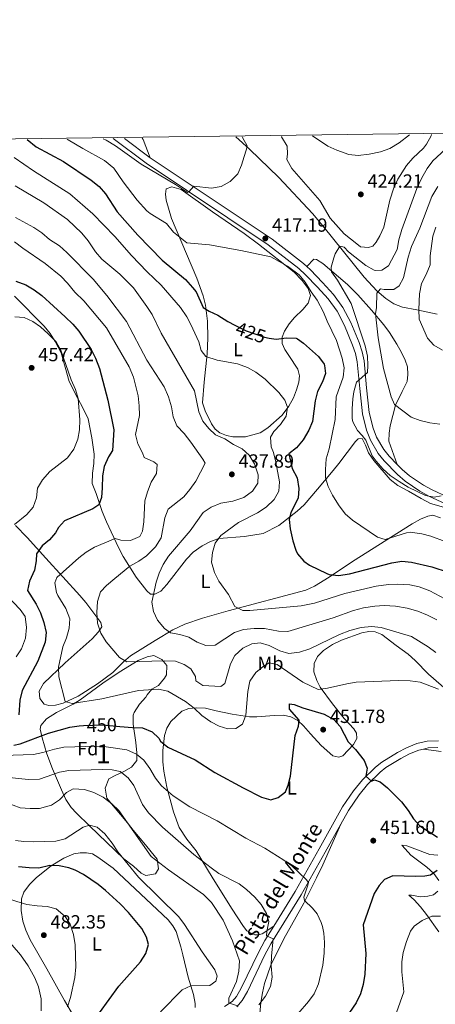
# Model space of a CAD drawing. Units: metres. Extents: x 587069 to 593961, y 4719726 to 4724442.
# Drawn here: x 589111 to 589329, y 4723925 to 4724442 of the extents above; entities that cross this region are included whole.
import ezdxf
from ezdxf.enums import TextEntityAlignment as Align

# ---------------------------------------------------------------- set-up
doc = ezdxf.new("R2010")
doc.units = ezdxf.units.M
doc.header["$MEASUREMENT"] = 0
doc.linetypes.add('DGN Style 3', pattern=[120.55987999999999, 86.1142, -34.44568])
doc.linetypes.add('DGN Style 5', pattern=[60.27994, 25.83426, -34.44568])
for name, color, linetype, lineweight in [('Nivel 21', 7, 'Continuous', 0), ('Nivel 22', 7, 'Continuous', 0), ('Nivel 35', 7, 'Continuous', 0), ('Nivel 36', 7, 'Continuous', 0), ('Nivel 37', 7, 'Continuous', 0), ('Nivel 4', 7, 'Continuous', 0), ('Nivel 41', 7, 'Continuous', 0), ('Nivel 44', 7, 'Continuous', 0), ('Nivel 48', 7, 'Continuous', 0), ('Nivel 5', 7, 'Continuous', 0), ('Nivel 57', 7, 'Continuous', 0), ('Nivel 61', 7, 'Continuous', 0), ('Nivel 7', 7, 'Continuous', 0)]:
    doc.layers.add(name, color=color, linetype=linetype, lineweight=lineweight)
doc.styles.add('Style-Arial', font='txt')
doc.styles.add('Style-Arial Narrow', font='txt')
doc.styles.add('Style-Helvetica-Narrow-Oblique', font='txt')

# ---------------------------------------------------------------- blocks, each defined once
blk = doc.blocks.new('5PATER')
at = {"layer": 'Nivel 7', "linetype": 'Continuous', "lineweight": 0}
h = blk.add_hatch(color=51, dxfattribs=at)
edge = h.paths.add_edge_path()
edge.add_ellipse((-0.01035881042480469, 0.03091084957122803), major_axis=(-10.95721237942168, -11.10700355961716), ratio=0.9994222409660317, start_angle=0, end_angle=360)

msp = doc.modelspace()

# ---------------------------------------------------------------- linework, layer by layer
at = {"layer": 'Nivel 21', "color": 7, "linetype": 'Continuous', "lineweight": 0}
for points in [[(589334.2800000012, 4724187.48, 415.03), (589325.6000000015, 4724191.48, 414.63), (589320.870000001, 4724194.09, 414.48), (589313.1700000018, 4724199.26, 414.36), (589309.1099999994, 4724202.790000001, 414.29), (589302.1099999994, 4724209.98, 414.22), (589298.9400000013, 4724213.869999999, 414.24), (589294.870000001, 4724220.9, 414.3), (589292.8399999999, 4724226.040000001, 414.3), (589290.7300000004, 4724234.67, 414.33), (589289.3000000007, 4724247.9, 414.58), (589287.9499999993, 4724261.890000001, 415.32), (589287.0399999991, 4724266.359999999, 415.5), (589285.5199999996, 4724270.790000001, 415.67), (589281.2699999996, 4724281.040000001, 416.27), (589277.3399999999, 4724288.59, 416.63), (589272.6099999994, 4724295.109999999, 416.99), (589267.0799999982, 4724301.18, 417.41), (589260.8000000007, 4724307.689999999, 417.71), (589257.3299999982, 4724310.92, 417.59), (589241.0500000007, 4724323.439999999, 417), (589177.1000000015, 4724366.210000001, 413.76), (589159.6700000018, 4724379.220000001, 412.8)], [(589218.2300000004, 4723923.4, 465.17), (589222.2100000009, 4723925.99, 464.81), (589224.5300000012, 4723928.73, 464.63), (589226.9899999984, 4723933.060000001, 463.79), (589236.2399999984, 4723952.189999999, 461.12), (589239.4600000009, 4723958.130000001, 460.29), (589244.1000000015, 4723965.640000001, 459.01), (589255.3900000006, 4723983.91, 455.91), (589267.9499999993, 4724006.279999999, 453.03), (589280.2199999988, 4724028.25, 451.21), (589286.0399999991, 4724036.74, 450.69), (589290.7199999988, 4724042.439999999, 450.14), (589297.5300000012, 4724049.140000001, 449.31), (589300.9299999997, 4724051.810000001, 448.93), (589309.1400000006, 4724056.83, 447.85), (589313.8999999985, 4724059.290000001, 447.37), (589319.1999999993, 4724061.48, 446.96), (589324.7600000016, 4724062.83, 446.15), (589330.5799999982, 4724063.01, 445.46)]]:
    msp.add_polyline3d(points, dxfattribs=at)
at = {"layer": 'Nivel 21', "color": 7, "linetype": 'DGN Style 3', "lineweight": 0}
for points in [[(589335.6099999994, 4724190.83, 415.03), (589327.2300000004, 4724194.689999999, 414.63), (589322.75, 4724197.16, 414.48), (589315.3599999994, 4724202.119999999, 414.36), (589311.5899999999, 4724205.4, 414.29), (589308.9400000013, 4724208.119999999, 414.26), (589304.8000000007, 4724212.369999999, 414.22), (589301.9100000001, 4724215.92, 414.24), (589298.1099999994, 4724222.470000001, 414.3), (589296.2699999996, 4724227.130000001, 414.3), (589294.2800000012, 4724235.300000001, 414.33), (589292.879999999, 4724248.27, 414.58), (589291.5100000016, 4724262.42, 415.32), (589290.5100000016, 4724267.300000001, 415.5), (589288.8900000006, 4724272.060000001, 415.67), (589284.5300000012, 4724282.57, 416.27), (589280.4100000001, 4724290.48, 416.63), (589275.4100000001, 4724297.380000001, 416.99), (589269.7100000009, 4724303.640000001, 417.41), (589263.3200000003, 4724310.26, 417.71), (589261.3999999985, 4724312.040000001, 417.64), (589259.6600000001, 4724313.66, 417.59), (589243.1499999985, 4724326.369999999, 417), (589179.1700000018, 4724369.15, 413.76), (589165.5799999982, 4724379.300000001, 413.01)], [(589224.6099999994, 4723923.26, 464.81), (589227.4899999984, 4723926.66, 464.63), (589230.1799999997, 4723931.390000001, 463.79), (589239.4400000013, 4723950.550000001, 461.12), (589242.5700000003, 4723956.33, 460.29), (589258.4899999984, 4723982.09, 455.91), (589271.0899999999, 4724004.529999999, 453.03), (589279.3099999987, 4724019.25, 451.8), (589283.2699999996, 4724026.35, 451.21), (589288.9200000018, 4724034.58, 450.69), (589293.379999999, 4724040.01, 450.14), (589299.9100000001, 4724046.43, 449.31), (589302.9899999984, 4724048.859999999, 448.93), (589310.8999999985, 4724053.699999999, 447.85), (589315.4200000018, 4724056.029999999, 447.37), (589320.3200000003, 4724058.050000001, 446.96), (589322.7800000012, 4724058.65, 446.55), (589325.25, 4724059.25, 446.15), (589330.3200000003, 4724059.41, 445.46)]]:
    msp.add_polyline3d(points, dxfattribs=at)
at = {"layer": 'Nivel 22', "color": 30, "linetype": 'DGN Style 5', "lineweight": 30, "flags": 128}
for points, elevation in [([(589223.6099999994, 4724281.26), (589229.5100000016, 4724278.220000001), (589239.2699999996, 4724274.83), (589241.5899999999, 4724274.449999999)], 425), ([(589144.0399999991, 4724070.92), (589154.25, 4724071.300000001), (589163.2600000016, 4724070.5)], 450)]:
    msp.add_lwpolyline(points, dxfattribs=dict(at, elevation=elevation))
at = {"layer": 'Nivel 35', "color": 92, "linetype": 'DGN Style 3', "lineweight": 0}
msp.add_polyline3d([(589165.1900000013, 4724000.99, 470.21), (589147.2199999988, 4724018.359999999, 470.47), (589140.4800000004, 4724024.93, 470.28), (589137.5300000012, 4724027.98, 469.97), (589134.7600000016, 4724032.109999999, 469.09), (589132.4600000009, 4724037.23, 467.33), (589127.7199999988, 4724048.220000001, 461.58), (589124.7899999991, 4724056.189999999, 459.18), (589122.4400000013, 4724064.560000001, 457.5), (589121.3200000003, 4724069.140000001, 455.32), (589121.6700000018, 4724071.060000001, 454.39), (589124.6600000001, 4724074.540000001, 452.78), (589129.9100000001, 4724077.83, 451.03), (589138.5700000003, 4724082.26, 448.65), (589142.370000001, 4724084.529999999, 447.68), (589154.2600000016, 4724093.300000001, 445.08), (589162.8200000003, 4724099.060000001, 444.26), (589172.8099999987, 4724105.140000001, 444.03), (589177.5399999991, 4724107.060000001, 444.02), (589181.0100000016, 4724107.74, 444.08), (589185.3299999982, 4724105.699999999, 444.21), (589187.870000001, 4724102.57, 444.32), (589187.7399999984, 4724097.52, 444.48), (589186.7300000004, 4724095.82, 444.56), (589183.4400000013, 4724092.050000001, 445.12), (589180, 4724090.060000001, 445.52), (589177.6099999994, 4724087.060000001, 448.81), (589176.8599999994, 4724085.939999999, 449.59), (589173.5700000003, 4724082.109999999, 450.03), (589170.6600000001, 4724077.9, 450.22), (589170.2399999984, 4724076.34, 450.55), (589170.2199999988, 4724071.609999999, 451.85), (589171.5899999999, 4724062.050000001, 454.86), (589172.129999999, 4724056.720000001, 457), (589172.0899999999, 4724052.609999999, 458.7), (589169.2699999996, 4724049.17, 460.48), (589165.3599999994, 4724046.84, 462.06), (589161.0300000012, 4724044.970000001, 463.93), (589157.4200000018, 4724042.960000001, 465.17), (589155.3900000006, 4724038.16, 465.53), (589156.4299999997, 4724032.82, 465.41), (589156.9800000004, 4724032.01, 465.41), (589167.120000001, 4724019.85, 465.41), (589170.2600000016, 4724016.09, 466.16), (589175.870000001, 4724009.359999999, 468.29), (589182.8500000015, 4724000.75, 469.01), (589183.5599999987, 4723995.779999999, 470.34), (589181.9200000018, 4723993.040000001, 470.92), (589176.7899999991, 4723992.199999999, 471.12), (589174.4299999997, 4723993.4, 471.16), (589170.2899999991, 4723997.109999999, 471.16), (589165.1900000013, 4724000.99, 470.21)], dxfattribs=at)
at = {"layer": 'Nivel 36', "color": 92, "linetype": 'Continuous', "lineweight": 0, "extrusion": (0.09754348889284599, 0.2082825160709298, 0.9731925098734444), "elevation": 1041876.753367556, "flags": 128}
msp.add_lwpolyline([(1470119.265538177, -4406817.253632911), (1470126.768738154, -4406824.558233522), (1470127.488161752, -4406824.949551411)], dxfattribs=at)
at = {"layer": 'Nivel 36', "color": 92, "linetype": 'Continuous', "lineweight": 0}
for points in [[(589224.1400000006, 4724380.050000001, 414.34), (589231.3299999982, 4724373.619999999, 415.63), (589246.6999999993, 4724358.73, 416.7), (589264.4100000001, 4724339.9, 417.95), (589269.8299999982, 4724333.380000001, 417.53), (589291.5899999999, 4724306.449999999, 411.48), (589298.2600000016, 4724299.24, 410.1), (589302.9499999993, 4724295.18, 409.02), (589307.129999999, 4724292.460000001, 407.91), (589311.6499999985, 4724290.65, 406.78), (589319.2899999991, 4724289.189999999, 405.01), (589324.1499999985, 4724288.27, 404.25), (589329.9100000001, 4724286.970000001, 404.23)], [(589190.3500000015, 4724337.27, 418.65), (589187.5700000003, 4724346.880000001, 417.21), (589187.0899999999, 4724350.08, 416.97), (589187.4899999984, 4724352.77, 416.73), (589190.5300000012, 4724353.779999999, 416.61), (589195.3599999994, 4724352.48, 416.72), (589211.9499999993, 4724340.699999999, 417.26), (589228.4699999988, 4724329.35, 418.53), (589235.9899999984, 4724323.790000001, 419.16), (589254.7899999991, 4724309.07, 420.62), (589258.9899999984, 4724304.68, 421.52), (589262.1900000013, 4724300.51, 421.52), (589263.3500000015, 4724296.85, 421.64), (589262.2199999988, 4724292.84, 422), (589259.3500000015, 4724289.439999999, 422.54), (589254.9699999988, 4724285.24, 423.08), (589252.2399999984, 4724281.85, 423.86), (589249.6600000001, 4724278.08, 424.4), (589248.4600000009, 4724274.880000001, 424.88), (589248.5100000016, 4724271.57, 425.6), (589249.9499999993, 4724268.49, 426.56), (589251.9600000009, 4724265.24, 426.62), (589256.6900000013, 4724258.050000001, 427.4), (589257.5100000016, 4724254.619999999, 427.76), (589257.2699999996, 4724251.25, 428.12), (589256.0500000007, 4724247.24, 428.84), (589254.4899999984, 4724243.060000001, 429.37), (589252.0100000016, 4724238.76, 429.88), (589248.4699999988, 4724234.01, 430.3), (589240.9600000009, 4724227.27, 431.77), (589237.0100000016, 4724224.75, 432.37), (589229.3000000007, 4724222.560000001, 433.45), (589225.8999999985, 4724222.5, 433.87), (589222.4899999984, 4724222.640000001, 434.47), (589219.2100000009, 4724223.26, 434.71), (589215.7100000009, 4724224.65, 435.25), (589213.3500000015, 4724226.640000001, 435.55), (589211.3000000007, 4724229.460000001, 435.25), (589207.9800000004, 4724236.210000001, 435.13), (589206.6099999994, 4724240.49, 434.65), (589207.4899999984, 4724251.310000001, 432.07), (589208.9899999984, 4724266.09, 430.08), (589209.4800000004, 4724274.4, 428.54), (589209.1700000018, 4724283.300000001, 426.8), (589208.1999999993, 4724291.76, 425.12), (589206.9299999997, 4724296.550000001, 424.33), (589203.5899999999, 4724305.880000001, 423.03), (589190.3500000015, 4724337.27, 418.65)], [(589308.9400000013, 4724208.119999999, 414.26), (589304.6000000015, 4724220.310000001, 413), (589304.7100000009, 4724224.49, 412.58), (589305.2199999988, 4724228.439999999, 412.16), (589308.1099999994, 4724239.17, 410.07), (589311.4899999984, 4724246.460000001, 408.51), (589314.1700000018, 4724251.720000001, 407.85), (589314.5899999999, 4724255.380000001, 407.91), (589314.2800000012, 4724259.26, 407.91), (589313.120000001, 4724262.82, 407.91), (589311.1700000018, 4724266.890000001, 407.97), (589308.7800000012, 4724271.26, 408.37), (589304.870000001, 4724277.439999999, 409.11), (589301.8599999994, 4724281.449999999, 409.43), (589295.4899999984, 4724289.09, 410.23), (589288.3000000007, 4724297.08, 412.04), (589282.8200000003, 4724302.640000001, 413.36), (589269.8299999982, 4724313.57, 416.24), (589266.6000000015, 4724315.779999999, 417.26), (589265.1600000001, 4724315.880000001, 417.44), (589261.3999999985, 4724312.040000001, 417.65)], [(589107.75, 4724296.5, 452.95), (589123.3299999982, 4724280.710000001, 454.68), (589126.4800000004, 4724276.859999999, 455.07), (589129.1900000013, 4724272.65, 455.37), (589132.379999999, 4724266.640000001, 455.52), (589136.5199999996, 4724251.6, 455.94), (589141.1000000015, 4724242.630000001, 455.58), (589143.8900000006, 4724237.529999999, 454.8), (589146.5, 4724232.09, 453.61), (589148.4699999988, 4724222.01, 453.35), (589149.6900000013, 4724213.48, 453.01), (589149.4600000009, 4724208.560000001, 452.18), (589148.7699999996, 4724203.560000001, 451.6), (589148.6099999994, 4724198.050000001, 451.57), (589150.6900000013, 4724192.75, 451.27), (589152.2399999984, 4724188.060000001, 450.75), (589153.8599999994, 4724183.380000001, 449.87), (589156.129999999, 4724178.029999999, 448.34), (589162.4600000009, 4724164.43, 443.49), (589164.8999999985, 4724159.76, 442.13), (589171.8099999987, 4724148.82, 438.98), (589177.3900000006, 4724141.790000001, 436.83), (589179.2600000016, 4724140.02, 436.29), (589181.6099999994, 4724139.9, 434.97), (589184.6400000006, 4724141.48, 433.59), (589187.9499999993, 4724145.109999999, 432.63), (589198.1400000006, 4724158.279999999, 432.57), (589201.7199999988, 4724162.040000001, 432.21), (589206.4699999988, 4724165.290000001, 432.21), (589210.8900000006, 4724167.640000001, 431.57), (589215.2699999996, 4724169.15, 430.83), (589228.7199999988, 4724170.32, 428.86), (589238.4600000009, 4724171.859999999, 427.9), (589246.75, 4724175.98, 426.38), (589256.4100000001, 4724183.51, 424.58), (589260.0500000007, 4724186.859999999, 423.85), (589267.0500000007, 4724195.140000001, 422.24), (589275.25, 4724204.83, 418.83), (589278.3000000007, 4724208.630000001, 417.82), (589287.0700000003, 4724220.1, 415.89), (589288.5100000016, 4724221.540000001, 415.89), (589290.5199999996, 4724221.790000001, 415.71), (589292.3099999987, 4724218.199999999, 415.77), (589293.8099999987, 4724214.210000001, 415.77), (589296.6700000018, 4724210.109999999, 415.59), (589305.3099999987, 4724200.119999999, 415.47), (589309.3000000007, 4724197.08, 415.47), (589314.8500000015, 4724193.970000001, 415.59), (589321.5300000012, 4724190.189999999, 416.37), (589326.4499999993, 4724187.6, 416.31), (589338.1099999994, 4724184.279999999, 416.52)], [(589331.6400000006, 4724180.050000001, 416.69), (589327.6700000018, 4724181.42, 416.51), (589325, 4724180.859999999, 416.69), (589321.1099999994, 4724179.35, 416.99), (589316.8599999994, 4724176.810000001, 417.7), (589285.4699999988, 4724157.140000001, 422.92), (589273.1799999997, 4724148.9, 425.28), (589265.4699999988, 4724144.08, 426.52), (589260.9200000018, 4724142.050000001, 427.03), (589220.0700000003, 4724131.23, 431.06), (589206.5899999999, 4724127.41, 432.69), (589197.25, 4724124.279999999, 434.16), (589190.9899999984, 4724121.24, 435.21), (589181.6700000018, 4724115.640000001, 436.05), (589168.7199999988, 4724107.58, 439.64), (589165.0399999991, 4724104.42, 440.57), (589159.4299999997, 4724098.810000001, 441.92), (589151.5, 4724092.960000001, 443.37), (589141.2899999991, 4724086.470000001, 444.92), (589133.4400000013, 4724082.74, 445.7), (589129.3900000006, 4724081.710000001, 446.36), (589125.8900000006, 4724081.560000001, 447.07), (589123.3299999982, 4724082.25, 447.37), (589121.0899999999, 4724085.16, 447.43), (589120.7300000004, 4724089.029999999, 447.49), (589123.1000000015, 4724093.08, 446.54), (589134.4800000004, 4724103.92, 444.98), (589148.6400000006, 4724116.48, 442.16), (589151.9800000004, 4724120.140000001, 441.01), (589153.629999999, 4724122.810000001, 440.36), (589153.2300000004, 4724125.15, 440.24), (589147.9200000018, 4724132.16, 440.38), (589145.3900000006, 4724135.52, 440.72), (589142.2300000004, 4724139.290000001, 441.6), (589124.2100000009, 4724158.779999999, 447.96), (589114.5399999991, 4724169.66, 452.41), (589108.3099999987, 4724176, 454.74)], [(589244.1000000015, 4723965.640000001, 459.01), (589237.8900000006, 4723961.52, 460.45), (589235.9400000013, 4723961.029999999, 460.93), (589234.0599999987, 4723961.119999999, 461.35), (589232.2699999996, 4723961.880000001, 461.77), (589229.9699999988, 4723963.25, 461.77), (589228.0899999999, 4723965.449999999, 462.61), (589221.8999999985, 4723975, 462.61), (589211.6499999985, 4723991.300000001, 461.08), (589203.3099999987, 4724005.1, 459.25), (589198.3299999982, 4724011.279999999, 458.35), (589194.3599999994, 4724017.390000001, 457.63), (589191.3500000015, 4724025.66, 456.83), (589187.9299999997, 4724038.619999999, 454.4), (589186.3299999982, 4724047.08, 452.78), (589185.8000000007, 4724051.98, 451.86), (589185.7199999988, 4724057.859999999, 450.74), (589186.6900000013, 4724065.699999999, 448.88), (589187.9600000009, 4724069.67, 447.92), (589189.9699999988, 4724073.040000001, 446.97), (589195.75, 4724078.540000001, 445.59), (589199.5, 4724079.939999999, 444.93), (589203.3299999982, 4724080.199999999, 444.57), (589208.2300000004, 4724080.01, 443.91), (589213.7300000004, 4724078.779999999, 443.61), (589222.1799999997, 4724076.880000001, 444.21), (589231.2800000012, 4724075.52, 446.18), (589235.120000001, 4724075.540000001, 447.57), (589244.3599999994, 4724076.24, 448.04), (589249.2699999996, 4724076.359999999, 448.97), (589252.9699999988, 4724075.49, 449.48), (589256.6700000018, 4724073.540000001, 450.08), (589259.6799999997, 4724070.75, 450.56), (589263.4400000013, 4724066.640000001, 450.68), (589268.8999999985, 4724060.52, 451.52), (589275.0599999987, 4724055.09, 451.52), (589278.25, 4724054.279999999, 451.46), (589280.4299999997, 4724055.109999999, 451.34), (589286.0100000016, 4724060.939999999, 450.44), (589287.6400000006, 4724064.15, 450.26), (589287.6099999994, 4724066.98, 449.54), (589286.1999999993, 4724069.189999999, 448.82), (589281.0500000007, 4724074.65, 447.75), (589274.8999999985, 4724082.32, 445.98), (589268.5199999996, 4724091.060000001, 444.39), (589266.6900000013, 4724094.560000001, 443.49), (589265.0500000007, 4724099.220000001, 442.75), (589265.2199999988, 4724103.58, 442.35), (589267.129999999, 4724107.279999999, 442.17), (589270.1999999993, 4724110.439999999, 441.75), (589274.9499999993, 4724113.560000001, 441.75), (589279.7300000004, 4724115.76, 441.75), (589290.3099999987, 4724119.619999999, 441.51), (589294.0300000012, 4724120.310000001, 441.57), (589297.3900000006, 4724120.119999999, 441.57), (589300.8399999999, 4724118.74, 441.69), (589308.3500000015, 4724113.01, 441.99), (589314.7199999988, 4724108.41, 442.71), (589318.4299999997, 4724105.07, 442.99), (589325.3999999985, 4724097.9, 443.44), (589336.120000001, 4724088.609999999, 444.57)], [(589322.7800000012, 4724058.65, 446.55), (589332.0199999996, 4724057.34, 446.55)], [(589236.4499999993, 4723915.92, 459.68), (589237.3099999987, 4723925.6, 460.16), (589238.129999999, 4723930.550000001, 460.4), (589239.2800000012, 4723935.470000001, 460.52), (589242.6099999994, 4723945.189999999, 459.9), (589249.3599999994, 4723958.939999999, 458.32), (589259.9100000001, 4723977.65, 455.5), (589266.6099999994, 4723991.02, 453.54), (589269.7899999991, 4723997.91, 452.91), (589279.3099999987, 4724019.25, 451.8)], [(589330.2899999991, 4724002.859999999, 451.05), (589326.1000000015, 4724003.26, 451.11), (589318.1999999993, 4724006.189999999, 451.29), (589314.0700000003, 4724007.790000001, 450.99), (589311.370000001, 4724008.189999999, 450.57), (589313.1600000001, 4724006.279999999, 450.27), (589316.1900000013, 4724002.82, 450.33), (589324.4800000004, 4723996.540000001, 449.97), (589328.25, 4723993.32, 449.42), (589330.8200000003, 4723989.68, 449.01)], [(589138.75, 4723918.449999999, 478.82), (589134.1499999985, 4723926.5, 480.59), (589124.7300000004, 4723943.15, 483.52), (589115.9800000004, 4723958.52, 483.16), (589113.7199999988, 4723963.439999999, 482.86), (589112.2699999996, 4723968.199999999, 482.35), (589111.3999999985, 4723973.92, 480.95), (589111.4600000009, 4723979.970000001, 479.63), (589112.6499999985, 4723983.51, 478.31), (589115.6600000001, 4723987.439999999, 477.64), (589119.4200000018, 4723991.189999999, 476.99), (589127.1400000006, 4723997.300000001, 475.32), (589133.7100000009, 4724001.41, 474.28), (589139.0500000007, 4724003.67, 473.64), (589142.3399999999, 4724004.15, 472.98), (589145.6999999993, 4724004.199999999, 473.04), (589148.7399999984, 4724003.57, 473.04), (589151.5700000003, 4724001.93, 473.1), (589159.75, 4723996.029999999, 472.98), (589188.5700000003, 4723968.880000001, 472.26), (589191.0100000016, 4723965.74, 472.26), (589192.7800000012, 4723962.82, 472.32), (589195.1799999997, 4723954.74, 472.56), (589196.3599999994, 4723950.5, 472.38), (589199.1000000015, 4723938.880000001, 470.7), (589201.8200000003, 4723929.710000001, 468.96), (589202.7399999984, 4723925.01, 467.25), (589202.6900000013, 4723922.92, 466.62)], [(589330.370000001, 4723984.060000001, 448.77), (589327.9299999997, 4723982.060000001, 448.71), (589325.0300000012, 4723981.310000001, 448.77), (589321.1999999993, 4723981.050000001, 448.71), (589316.379999999, 4723981.91, 448.29), (589315.0799999982, 4723981.880000001, 448.17), (589317.8399999999, 4723979.369999999, 447.51), (589321.2600000016, 4723975.76, 446.94), (589324.3299999982, 4723971.689999999, 445.99), (589330.7600000016, 4723962.720000001, 443.44)]]:
    msp.add_polyline3d(points, dxfattribs=at)
at = {"layer": 'Nivel 4', "color": 30, "linetype": 'Continuous', "lineweight": 30, "flags": 128}
for points, elevation in [([(589114.5100000016, 4724378.640000001), (589119.1499999985, 4724374.93), (589133.5899999999, 4724367.15), (589148.0300000012, 4724357.380000001), (589152.379999999, 4724354.040000001), (589155.6700000018, 4724350.24), (589161.8299999982, 4724340.77), (589172.6000000015, 4724328.49), (589185.370000001, 4724315.390000001), (589197.6400000006, 4724305.15), (589201.4400000013, 4724301), (589203.370000001, 4724298.66), (589206.9699999988, 4724290.550000001), (589210.0899999999, 4724288.49), (589214.6900000013, 4724286.52), (589219.9600000009, 4724283.140000001), (589223.6099999994, 4724281.26)], 425), ([(589108.5599999987, 4724304.34), (589113.8099999987, 4724302.41), (589118.1000000015, 4724299.84), (589122.25, 4724296.710000001), (589134.5199999996, 4724285.52), (589138.4100000001, 4724281.74), (589141.6999999993, 4724277.98), (589148.1000000015, 4724268.359999999), (589150.4499999993, 4724263.93), (589152.5300000012, 4724258.42), (589156.8000000007, 4724241.880000001), (589160.0300000012, 4724226.220000001), (589159.3299999982, 4724215.34), (589157.1999999993, 4724212.1), (589154.9600000009, 4724206.93), (589153.9800000004, 4724202.029999999), (589153.9100000001, 4724195.869999999), (589153.4600000009, 4724190.76), (589152.1400000006, 4724186.890000001), (589148.9100000001, 4724184.689999999), (589134.0399999991, 4724178.43), (589130.9100000001, 4724174.98), (589129.370000001, 4724172.24), (589126.129999999, 4724168.43), (589122.3299999982, 4724165.26), (589119.3599999994, 4724161.210000001), (589119.2600000016, 4724157.49), (589118.370000001, 4724152.57), (589115.7399999984, 4724146.720000001), (589114.6700000018, 4724141.82), (589119.2800000012, 4724134.65), (589121.4899999984, 4724130.17), (589123.3099999987, 4724125.09), (589124.5199999996, 4724119.76), (589123.9499999993, 4724114.790000001), (589120.1499999985, 4724104.82), (589111.9299999997, 4724089.35), (589110.6400000006, 4724084.33), (589110.0899999999, 4724076.52)], 450), ([(589241.5899999999, 4724274.449999999), (589245.3500000015, 4724273.83), (589250.7899999991, 4724274.59), (589255.7800000012, 4724274.390000001), (589256.5599999987, 4724274.1), (589259.7399999984, 4724271.800000001), (589267.5100000016, 4724264.720000001), (589270.4899999984, 4724260.73), (589270.8200000003, 4724260.08), (589271.3099999987, 4724255.84), (589269.7600000016, 4724251.41), (589267.0300000012, 4724246.359999999), (589265.8900000006, 4724241.49), (589264.5, 4724230.630000001), (589262.5599999987, 4724226.029999999), (589259.5799999982, 4724220.949999999), (589256.1000000015, 4724216.83), (589252.0599999987, 4724213.6), (589253.7899999991, 4724205.91), (589256.3299999982, 4724201.01), (589257.2199999988, 4724195.4), (589256.9499999993, 4724190.41), (589253.1000000015, 4724182.810000001), (589252.2399999984, 4724179.25), (589252.620000001, 4724174.27), (589254.0100000016, 4724168.029999999), (589255.7199999988, 4724163.109999999), (589256.620000001, 4724161.09), (589259.8900000006, 4724157.310000001), (589262.9100000001, 4724155.109999999), (589271.9899999984, 4724150.75), (589273.1900000013, 4724150.26), (589278.1700000018, 4724149.68), (589283.879999999, 4724150.65), (589306.1999999993, 4724156.48), (589311.3399999999, 4724157.26), (589316.379999999, 4724156.779999999), (589327.2100000009, 4724154.26), (589335.7399999984, 4724151.58)], 425), ([(589163.2600000016, 4724070.5), (589169.7600000016, 4724069.92), (589175.0399999991, 4724069.76), (589180.0799999982, 4724067.75), (589183.6000000015, 4724064.380000001), (589184.6000000015, 4724062.790000001), (589188.4299999997, 4724059.57), (589202.7199999988, 4724053.040000001), (589213.1499999985, 4724046.26), (589227.9699999988, 4724038.189999999), (589237.6999999993, 4724033.32), (589242.5300000012, 4724032.02), (589246.4600000009, 4724033.1), (589250.1999999993, 4724036.09), (589251.7199999988, 4724039.609999999), (589252.9200000018, 4724044.460000001), (589255.379999999, 4724065.68), (589257.0300000012, 4724070.58), (589257.4200000018, 4724073.710000001), (589252.3299999982, 4724079.609999999), (589252.4200000018, 4724082.380000001), (589254.7100000009, 4724082.08), (589259.379999999, 4724080.279999999), (589270.5100000016, 4724076.859999999), (589275.5700000003, 4724074.130000001), (589279.0399999991, 4724070.52), (589283.1700000018, 4724062.48), (589287.0100000016, 4724058.460000001), (589291.5, 4724052.540000001), (589293.120000001, 4724048.51), (589292.4100000001, 4724044.300000001), (589295.3599999994, 4724041.74), (589297.0799999982, 4724042.460000001), (589299.9299999997, 4724041.4), (589303.7899999991, 4724038.23), (589311.2100000009, 4724030.83), (589314.7600000016, 4724026.439999999), (589317.5899999999, 4724022.02), (589320.8399999999, 4724018.220000001), (589330.1000000015, 4724012.439999999)], 450), ([(589107.5100000016, 4724060.68), (589110.7199999988, 4724061.439999999), (589125.6099999994, 4724067.029999999), (589136.8500000015, 4724070.060000001), (589141.7899999991, 4724070.83), (589144.0399999991, 4724070.92)], 450), ([(589152.5599999987, 4723920.09), (589162.6400000006, 4723934.1), (589174.0199999996, 4723946.82), (589176.7600000016, 4723951.210000001), (589178.1999999993, 4723956), (589177.129999999, 4723959.9), (589174.7899999991, 4723964.34), (589167.6999999993, 4723972.880000001), (589163.370000001, 4723977.34), (589155.6799999997, 4723984.300000001), (589151.75, 4723987.449999999), (589144.1600000001, 4723992.74), (589139.7300000004, 4723995.050000001), (589136.4299999997, 4723996.25), (589131.370000001, 4723997.25), (589126.370000001, 4723997.5), (589120.5599999987, 4723996.16), (589115.5599999987, 4723996.220000001), (589109.9899999984, 4723996.76)], 475), ([(589329.9100000001, 4723994.869999999), (589326.5, 4723992.369999999), (589323.5199999996, 4723991.92), (589318.5199999996, 4723991.699999999), (589306.6700000018, 4723992.08), (589302.2300000004, 4723990.09), (589299.4499999993, 4723987.01), (589296.8099999987, 4723982.76), (589291.0700000003, 4723966.380000001), (589292.4299999997, 4723951.23), (589291.9600000009, 4723940.33), (589291.1000000015, 4723934.9), (589289.6400000006, 4723930.130000001), (589287.3099999987, 4723925.33), (589283.9200000018, 4723920.300000001)], 450)]:
    msp.add_lwpolyline(points, dxfattribs=dict(at, elevation=elevation))
at = {"layer": 'Nivel 5', "color": 30, "linetype": 'Continuous', "lineweight": 0, "flags": 128}
for points, elevation in [([(589227.3900000006, 4724380.09), (589227.5700000003, 4724379.83), (589230.129999999, 4724375.390000001), (589230.0500000007, 4724374.869999999), (589227.1000000015, 4724365.189999999), (589225.1099999994, 4724360.619999999), (589221.0899999999, 4724356.609999999), (589216.4100000001, 4724354.1), (589211.4200000018, 4724353.210000001), (589202.0100000016, 4724354.189999999), (589199.4600000009, 4724351.300000001), (589198.6900000013, 4724350.92), (589192.4499999993, 4724355.09), (589174.4499999993, 4724365.779999999), (589160.8299999982, 4724375.41), (589155.9499999993, 4724378.359999999), (589154.3500000015, 4724379.15)], 415), ([(589327.0100000016, 4724381.369999999), (589326.75, 4724380.699999999), (589324.2600000016, 4724376.34), (589322.7300000004, 4724374.210000001), (589317.0700000003, 4724368.890000001), (589313.879999999, 4724365.050000001), (589309.2600000016, 4724357.859999999), (589307.129999999, 4724353.34), (589305.0700000003, 4724346.92), (589301.8500000015, 4724332.65), (589299.870000001, 4724328.07), (589297.870000001, 4724324.85), (589296.0599999987, 4724322.640000001), (589293.9299999997, 4724321.92), (589289.6999999993, 4724322.27), (589287.7800000012, 4724323.9), (589281.0700000003, 4724329.220000001), (589273.75, 4724337.41), (589268.2699999996, 4724346.74), (589253.5399999991, 4724363.439999999), (589250.9600000009, 4724368.23), (589251.3399999999, 4724371.24), (589251.129999999, 4724375.17), (589248.1700000018, 4724380.140000001), (589248.0799999982, 4724380.359999999)], 420), ([(589264.4699999988, 4724380.560000001), (589272.5700000003, 4724375.26), (589277.2899999991, 4724373.040000001), (589283.4800000004, 4724370.890000001), (589288.4600000009, 4724370.369999999), (589294.1700000018, 4724370.960000001), (589300.1700000018, 4724372.17), (589305.0599999987, 4724374.02), (589310.0500000007, 4724376.939999999), (589315.3399999999, 4724381.220000001)], 420), ([(589334.0799999982, 4724167.65), (589326.6400000006, 4724170.380000001), (589321.8200000003, 4724171.710000001), (589315.75, 4724172.48), (589313.8200000003, 4724172.16), (589302.5899999999, 4724168.699999999), (589298.6600000001, 4724169.85), (589285.4400000013, 4724178.779999999), (589281.5700000003, 4724182.16), (589278.0199999996, 4724186.800000001), (589274.870000001, 4724191.92), (589272.5899999999, 4724196.439999999), (589271.3000000007, 4724201.050000001), (589271.2300000004, 4724205.42), (589271.5399999991, 4724211), (589273.120000001, 4724216.210000001), (589276.2600000016, 4724231.640000001), (589276.870000001, 4724243.6), (589280.5199999996, 4724253.84), (589281.0300000012, 4724258.890000001), (589280.0399999991, 4724263.84), (589277.120000001, 4724273.220000001), (589272.0899999999, 4724283.26), (589270.2699999996, 4724288.119999999), (589266.9100000001, 4724294.26), (589263.7199999988, 4724298.66), (589260.629999999, 4724303.779999999), (589257.4100000001, 4724307.609999999), (589251.2600000016, 4724312.25), (589242.4899999984, 4724317.09), (589226.8500000015, 4724320.51), (589210.2399999984, 4724323.48), (589198.4499999993, 4724324.42), (589191.379999999, 4724330.08), (589187.6499999985, 4724334.529999999), (589179.1400000006, 4724339.82), (589177.379999999, 4724341.24), (589172.3000000007, 4724346.779999999), (589164.9400000013, 4724356.51), (589160.0700000003, 4724363.689999999), (589155.1999999993, 4724367.699999999), (589143.6700000018, 4724373.99), (589135.9800000004, 4724378.609999999), (589135.4200000018, 4724378.91)], 420), ([(589331.9699999988, 4724191.630000001), (589328.3299999982, 4724190.869999999), (589323.8099999987, 4724191.75), (589314.6900000013, 4724196.130000001), (589309.8900000006, 4724199.07), (589305.3299999982, 4724202.23), (589301.6499999985, 4724205.609999999), (589297.870000001, 4724209.810000001), (589295.7899999991, 4724212.68), (589292.4899999984, 4724220.800000001), (589290.6099999994, 4724223.32), (589288.0199999996, 4724225.939999999), (589285.5399999991, 4724230.4), (589285.25, 4724232.210000001), (589285.3399999999, 4724237.210000001), (589285.6099999994, 4724242.470000001), (589286.2199999988, 4724246.27), (589287.5599999987, 4724251.34), (589293.3500000015, 4724256.43), (589293.5399999991, 4724259.98), (589293.25, 4724264.970000001), (589292.0899999999, 4724270.359999999), (589284.6600000001, 4724292.560000001), (589277.6400000006, 4724304.880000001), (589274.3299999982, 4724309.279999999), (589274.3200000003, 4724311.74), (589275.629999999, 4724316.540000001), (589276.3900000006, 4724318.640000001), (589278.7300000004, 4724322.66), (589281.1400000006, 4724322.140000001), (589283.4299999997, 4724319.75), (589292.4600000009, 4724312.58), (589296.8299999982, 4724310.130000001), (589297.5700000003, 4724309.859999999), (589300.9200000018, 4724310.140000001), (589304.4499999993, 4724312.4), (589308.870000001, 4724321.040000001), (589309.75, 4724325.960000001), (589311.3200000003, 4724331.380000001), (589319.1900000013, 4724353.060000001), (589321.8399999999, 4724358.66), (589324.6400000006, 4724363.48), (589327.6700000018, 4724367.449999999), (589336.6799999997, 4724375.82)], 415), ([(589336.5199999996, 4724136.15), (589326.0599999987, 4724141.640000001), (589320.4200000018, 4724143.810000001), (589315.5199999996, 4724144.790000001), (589309.2899999991, 4724145.279999999), (589304.2899999991, 4724145.029999999), (589297.8099999987, 4724144.16), (589281.4100000001, 4724140.34), (589265.5300000012, 4724135.24), (589258.4299999997, 4724133.76), (589231.4600000009, 4724131.4), (589227.8599999994, 4724131.470000001), (589223.6600000001, 4724133.560000001), (589220.3000000007, 4724139.76), (589215.1799999997, 4724146.859999999), (589213, 4724151.35), (589211.4200000018, 4724156.83), (589211.8500000015, 4724161.810000001), (589213.2100000009, 4724166.699999999), (589216.1700000018, 4724170.74), (589225.5300000012, 4724177.640000001), (589235.5100000016, 4724182.6), (589240.1000000015, 4724185.67), (589244.3599999994, 4724189.630000001), (589246.6700000018, 4724194.07), (589247.0199999996, 4724198.880000001), (589245.0899999999, 4724209.199999999), (589243.870000001, 4724214.32), (589242.75, 4724217.4), (589242.3099999987, 4724222.4), (589244.1400000006, 4724225.359999999), (589247.6799999997, 4724229), (589250.6099999994, 4724233.460000001), (589251.25, 4724238.1), (589249.9400000013, 4724241.779999999), (589246.6999999993, 4724245.880000001), (589239.5199999996, 4724252.890000001), (589234.6400000006, 4724256.49), (589230.3399999999, 4724259.040000001), (589224.9400000013, 4724260.880000001), (589214.2600000016, 4724262.91), (589208.370000001, 4724264.82), (589206, 4724267.869999999), (589204.6099999994, 4724272.439999999), (589200.5100000016, 4724281.550000001), (589198.3399999999, 4724285.560000001), (589195.0799999982, 4724290.439999999), (589184.9600000009, 4724302.189999999), (589177.5199999996, 4724309.25), (589169.2199999988, 4724317.869999999), (589160.5199999996, 4724327.779999999), (589149.0100000016, 4724339.73), (589136.8999999985, 4724350.220000001), (589117.7800000012, 4724362.26), (589107.6600000001, 4724369.32)], 430), ([(589228.1600000001, 4724121.470000001), (589223.4400000013, 4724119.790000001), (589213.3000000007, 4724113.109999999), (589208.2899999991, 4724113.060000001), (589203.8999999985, 4724114.810000001), (589199.5100000016, 4724117.380000001), (589194.6999999993, 4724118.779999999), (589189.8399999999, 4724119.73), (589186.6600000001, 4724121.970000001), (589182.9299999997, 4724126.359999999), (589180.8200000003, 4724130.790000001), (589179.9600000009, 4724135.73), (589182.3399999999, 4724146.24), (589183.8200000003, 4724151.02), (589185.879999999, 4724155.57), (589188.7600000016, 4724159.84), (589200.120000001, 4724173.27), (589206.9100000001, 4724182.82), (589211.0899999999, 4724185.57), (589216.3399999999, 4724187.66), (589222.5599999987, 4724188.800000001), (589228.2600000016, 4724190.65), (589232.9499999993, 4724194.09), (589235.6900000013, 4724198.300000001), (589235.8200000003, 4724202.689999999), (589233.9699999988, 4724208.390000001), (589231.1999999993, 4724212.92), (589227.4400000013, 4724216.35), (589222.9200000018, 4724218.5), (589218.3500000015, 4724221.470000001), (589213.4899999984, 4724223.609999999), (589209.9699999988, 4724226.98), (589206.7699999996, 4724230.810000001), (589204.629999999, 4724235.75), (589202.4299999997, 4724246.720000001), (589184.9299999997, 4724276.939999999), (589180.1400000006, 4724286.76), (589177.4400000013, 4724290.970000001), (589170.3099999987, 4724300.800000001), (589163.1400000006, 4724307.960000001), (589153.6799999997, 4724315.890000001), (589150.4200000018, 4724319.689999999), (589146.5500000007, 4724325.51), (589143.1400000006, 4724329.550000001), (589135.6700000018, 4724336.640000001), (589123.2100000009, 4724345.470000001), (589108.2300000004, 4724354.41)], 435), ([(589331.4100000001, 4724229.15), (589326.0199999996, 4724229.890000001), (589321.0700000003, 4724231.119999999), (589316.2800000012, 4724232.84), (589307.5100000016, 4724239.6), (589305.8299999982, 4724243.5), (589301.8099999987, 4724258.5), (589298.8500000015, 4724274.59), (589297.4499999993, 4724287.199999999), (589298.1400000006, 4724290.460000001), (589298.1499999985, 4724298.01), (589300.120000001, 4724300.290000001), (589302.1700000018, 4724299.93), (589307.1700000018, 4724300.01), (589309.9699999988, 4724301.84), (589312.3000000007, 4724306.1), (589314.75, 4724316.93), (589316.4400000013, 4724322.470000001), (589320.8299999982, 4724332.119999999), (589327.1000000015, 4724348.810000001), (589330.2399999984, 4724354.060000001)], 410), ([(589329.25, 4724109.27), (589325.25, 4724112.27), (589316.5399999991, 4724117.710000001), (589300.4499999993, 4724122.390000001), (589295.4699999988, 4724122.949999999), (589290.0700000003, 4724122.42), (589284.129999999, 4724120.880000001), (589278.5500000007, 4724118.800000001), (589263.0700000003, 4724111.26), (589257.5500000007, 4724109.48), (589252.0500000007, 4724108.84), (589247.2600000016, 4724110.27), (589241.7300000004, 4724113.029999999), (589236.9299999997, 4724114.42), (589232.5399999991, 4724113.890000001), (589227.8099999987, 4724111.65), (589223.6099999994, 4724107.75), (589221.3500000015, 4724103.290000001), (589218.4100000001, 4724093.029999999), (589216.1799999997, 4724091.4), (589206.75, 4724092.08), (589203.1400000006, 4724094.43), (589202.8900000006, 4724096.76), (589200.4299999997, 4724100.83), (589197.0700000003, 4724103), (589192.3500000015, 4724104.710000001), (589186.5599999987, 4724105.02), (589166.870000001, 4724104.380000001), (589162.9699999988, 4724106.73), (589156.0300000012, 4724114.98), (589153.120000001, 4724119.460000001), (589151.4499999993, 4724124.779999999), (589151.1400000006, 4724130.380000001), (589151.5, 4724136.119999999), (589153.0100000016, 4724141.140000001), (589156.1499999985, 4724144.59), (589160.5300000012, 4724148.199999999), (589168.4400000013, 4724154.609999999), (589173.0899999999, 4724157.210000001), (589177.1700000018, 4724160.1), (589181.9800000004, 4724164.73), (589184.8399999999, 4724169.49), (589186.8099999987, 4724179.98), (589188.620000001, 4724184.68), (589196.7899999991, 4724191.119999999), (589200.0199999996, 4724194.93), (589203.1700000018, 4724199.310000001), (589208.0100000016, 4724208.779999999), (589206.8099999987, 4724210.91), (589200.4899999984, 4724219.710000001), (589196.9400000013, 4724224.34), (589193.1000000015, 4724228.42), (589191.2800000012, 4724233.08), (589190.2800000012, 4724238.26), (589188.6900000013, 4724243.550000001), (589186.5300000012, 4724248.92), (589177.4400000013, 4724262.779999999), (589166.6700000018, 4724283.060000001), (589156.4100000001, 4724296.82), (589149.1099999994, 4724305.42), (589135.3000000007, 4724319.449999999), (589131.4800000004, 4724322.810000001), (589126.2300000004, 4724326.140000001), (589122.1099999994, 4724329.67), (589118, 4724332.52), (589108.379999999, 4724337.67)], 440), ([(589332.7899999991, 4724268.09), (589328.2199999988, 4724270.790000001), (589324.7800000012, 4724274.41), (589320.5599999987, 4724284.41), (589320.2300000004, 4724289.4), (589320.5899999999, 4724297.66), (589321.6799999997, 4724303.15), (589324.2399999984, 4724307.9), (589326.3099999987, 4724312.939999999), (589326.3500000015, 4724317.609999999), (589327.6600000001, 4724327.960000001), (589329.1799999997, 4724332.720000001)], 405), ([(589172.7699999996, 4724244.09), (589170.2699999996, 4724253.98), (589168.1499999985, 4724259.369999999), (589156.2100000009, 4724279.84), (589144.1900000013, 4724294.02), (589139.5599999987, 4724298.619999999), (589135.6400000006, 4724303.300000001), (589132.1400000006, 4724306.869999999), (589123.9699999988, 4724313.640000001), (589112.1900000013, 4724321.67), (589107.8399999999, 4724325.01)], 445), ([(589107.7699999996, 4724176.49), (589114.370000001, 4724181.800000001), (589117.620000001, 4724185.59), (589119.3900000006, 4724190.58), (589119.9499999993, 4724195.550000001), (589122.5799999982, 4724199.970000001), (589126.3500000015, 4724204.34), (589135.6099999994, 4724211.630000001), (589138.9499999993, 4724216.16), (589141.0700000003, 4724221.32), (589141.9699999988, 4724226.24), (589142.1999999993, 4724231.5), (589141.3399999999, 4724242.67), (589139.8200000003, 4724247.439999999), (589137.5700000003, 4724252.51), (589132.1900000013, 4724268.060000001), (589129.7399999984, 4724272.42), (589125.5799999982, 4724276.74), (589121.5700000003, 4724280.27), (589117.4699999988, 4724283.15), (589112.9100000001, 4724285.23), (589107.9899999984, 4724285.57)], 455), ([(589330.7100000009, 4724090.1), (589321, 4724093.779999999), (589315.6799999997, 4724094.52), (589309.8299999982, 4724094.57), (589287.4299999997, 4724093.67), (589282.5, 4724092.92), (589272.3599999994, 4724090.52), (589267.3900000006, 4724089.859999999), (589259.379999999, 4724093.67), (589245.9100000001, 4724103.1), (589241.6900000013, 4724103.82), (589238.4499999993, 4724102.040000001), (589234.5700000003, 4724098.91), (589231.5700000003, 4724094.210000001), (589230.5300000012, 4724088.82), (589229.379999999, 4724076.35), (589227.6000000015, 4724071.710000001), (589224.1900000013, 4724069.48), (589219.9400000013, 4724069.18), (589215.4600000009, 4724070.720000001), (589210.9499999993, 4724072.9), (589206.1900000013, 4724076.27), (589202.1700000018, 4724080.040000001), (589197.629999999, 4724083.619999999), (589188.4200000018, 4724088.98), (589183.5199999996, 4724090.040000001), (589173, 4724089.42), (589153.7100000009, 4724084.949999999), (589138.129999999, 4724082.51), (589134.379999999, 4724083.66), (589131.120000001, 4724096.57), (589130.9600000009, 4724101.58), (589133.1700000018, 4724112.220000001), (589135.0599999987, 4724117.07), (589136.4800000004, 4724122.029999999), (589136.8599999994, 4724127.040000001), (589134.7300000004, 4724132.470000001), (589130.5100000016, 4724139.24), (589129.9200000018, 4724140.779999999), (589128.9299999997, 4724145.970000001), (589130.1099999994, 4724148.699999999), (589141.5500000007, 4724158.99), (589145.5199999996, 4724162.040000001), (589149.8599999994, 4724164.560000001), (589160.7300000004, 4724169.220000001), (589163.75, 4724168.35), (589168.75, 4724168.210000001), (589173.7699999996, 4724170.199999999), (589175.0700000003, 4724173.060000001), (589175.870000001, 4724178), (589176.3900000006, 4724188.92), (589177.629999999, 4724193.77), (589179.7199999988, 4724198.859999999), (589182.5, 4724203.369999999), (589182.7800000012, 4724208.060000001), (589181, 4724209.390000001), (589176.0100000016, 4724211.76), (589175.1600000001, 4724214.189999999), (589172.5599999987, 4724218.970000001), (589171.3599999994, 4724223.869999999), (589173.5599999987, 4724233.800000001), (589173.4100000001, 4724238.9), (589172.7699999996, 4724244.09)], 445), ([(589108.6900000013, 4724106.98), (589111.4800000004, 4724111.32), (589113.6499999985, 4724116.939999999), (589114.1600000001, 4724122.449999999), (589113.3599999994, 4724128.210000001), (589110.7600000016, 4724131.93), (589103.7399999984, 4724139.33)], 455), ([(589329.75, 4724126.460000001), (589324.9400000013, 4724128.960000001), (589319.8399999999, 4724131.029999999), (589314.1600000001, 4724132.540000001), (589308.0700000003, 4724133.619999999), (589302.129999999, 4724133.98), (589297.129999999, 4724133.720000001), (589291.3099999987, 4724132.76), (589285.9600000009, 4724131.460000001), (589275.2399999984, 4724127.540000001), (589251.5199999996, 4724120.300000001), (589246.5300000012, 4724120.57), (589239.2399999984, 4724121.859999999), (589233.7800000012, 4724121.93), (589228.1600000001, 4724121.470000001)], 435), ([(589249.3399999999, 4724000.33), (589239.3599999994, 4724006.560000001), (589229.4499999993, 4724011.82), (589214.2800000012, 4724020.859999999), (589200.0300000012, 4724028.24), (589191.25, 4724034.07), (589185.0300000012, 4724039.359999999), (589181.9400000013, 4724043.290000001), (589178.8900000006, 4724048.470000001), (589175.6999999993, 4724052.75), (589171.9200000018, 4724056.02), (589166.7699999996, 4724058.27), (589155.9499999993, 4724059.84), (589150.9499999993, 4724060.1), (589133.8299999982, 4724059.6), (589128.9200000018, 4724058.65), (589122.7600000016, 4724056.810000001), (589117.870000001, 4724055.779999999), (589101.7399999984, 4724055.279999999)], 455), ([(589236.3000000007, 4723924.34), (589239.6400000006, 4723928.82), (589242.3099999987, 4723933.99), (589243.2300000004, 4723938.91), (589242.6999999993, 4723944.859999999), (589242.8599999994, 4723949.85), (589243.8399999999, 4723958.92), (589240.3099999987, 4723960.609999999), (589240.370000001, 4723962.77), (589241.4699999988, 4723968.02), (589240.2699999996, 4723972.300000001), (589237.4299999997, 4723976.949999999), (589234.1999999993, 4723980.810000001), (589229.8200000003, 4723984.82), (589225.8099999987, 4723987.810000001), (589215.2399999984, 4723993.32), (589211.1400000006, 4723996.18), (589202.1499999985, 4724003.199999999), (589185.5100000016, 4724017.560000001), (589178.1900000013, 4724025.09), (589175.0799999982, 4724029.460000001), (589170.5199999996, 4724039.529999999), (589167.6099999994, 4724043.59), (589163.2899999991, 4724046.810000001), (589159.0700000003, 4724047.640000001), (589154.0700000003, 4724047.880000001), (589136.4200000018, 4724047.390000001), (589131.5100000016, 4724046.439999999), (589120.870000001, 4724042.880000001), (589115.0100000016, 4724042.560000001), (589091.6499999985, 4724045.16)], 460), ([(589225.3099999987, 4723923.630000001), (589220.4699999988, 4723925.41), (589220.5100000016, 4723927.810000001), (589224.5100000016, 4723936.5), (589225.7300000004, 4723941.93), (589225.9899999984, 4723947.390000001), (589222.4400000013, 4723957.84), (589217.5, 4723968.699999999), (589211.3399999999, 4723978.130000001), (589207.0799999982, 4723982.32), (589188.7100000009, 4723995.119999999), (589179.6900000013, 4724002.189999999), (589162.6099999994, 4724026.439999999), (589159.0300000012, 4724029.93), (589154.4299999997, 4724033.390000001), (589149.4400000013, 4724035.82), (589144.6700000018, 4724037.359999999), (589138.5899999999, 4724037.779999999), (589135.1099999994, 4724035.76), (589131.5100000016, 4724031.93), (589127.3299999982, 4724029.199999999), (589120.9699999988, 4724027.48), (589115.9699999988, 4724027.380000001), (589110.7699999996, 4724027.74), (589099.6700000018, 4724031.939999999)], 465), ([(589184.629999999, 4723920.640000001), (589195.9800000004, 4723932.189999999), (589200.5399999991, 4723934.24), (589210.5300000012, 4723934.540000001), (589213.6400000006, 4723936.790000001), (589214.2899999991, 4723939.390000001), (589213.0500000007, 4723942.65), (589206.4100000001, 4723952.220000001), (589197.2300000004, 4723966.58), (589194.1499999985, 4723970.52), (589172.9299999997, 4723991.33), (589162.1099999994, 4724004.619999999), (589159.2100000009, 4724009.210000001), (589155.2899999991, 4724014.189999999), (589151.2899999991, 4724017.550000001), (589147.1799999997, 4724018.74), (589143.9800000004, 4724017.57), (589134.3900000006, 4724011.470000001), (589129.5500000007, 4724010.18), (589117.6900000013, 4724009.9), (589112.6900000013, 4724010.07), (589108.2699999996, 4724010.689999999)], 470), ([(589251.4299999997, 4723913.390000001), (589262.3200000003, 4723926.01), (589265.3200000003, 4723930.060000001), (589267.5, 4723935.279999999), (589269.870000001, 4723945.189999999), (589270.620000001, 4723951.5), (589270.8099999987, 4723956.960000001), (589270.3900000006, 4723961.939999999), (589269.6600000001, 4723965.380000001), (589269, 4723967.52), (589266.8599999994, 4723972.029999999), (589264.4600000009, 4723975), (589260.1999999993, 4723979.060000001), (589259.7899999991, 4723980.790000001), (589262.0599999987, 4723987.15), (589262.3200000003, 4723988.6), (589261.129999999, 4723990.119999999), (589253.4200000018, 4723997.449999999), (589249.3399999999, 4724000.33)], 455), ([(589135.75, 4723923.32), (589137.2199999988, 4723928.1), (589139.5899999999, 4723938.710000001), (589140.0599999987, 4723944.300000001), (589139.6700000018, 4723955.810000001), (589138.8399999999, 4723961.199999999), (589137.1499999985, 4723966.619999999), (589134.370000001, 4723970.77), (589129.7600000016, 4723974.699999999), (589124.9299999997, 4723976.02), (589119.7399999984, 4723976.300000001), (589114.2899999991, 4723977.07), (589109.0199999996, 4723978.5), (589104.3299999982, 4723980.23), (589089.629999999, 4723989.23), (589084.2100000009, 4723991.550000001), (589078.3200000003, 4723993.41), (589067.4600000009, 4723995.48), (589062.4699999988, 4723995.83), (589052.7699999996, 4723994.57), (589037.2199999988, 4723989.880000001), (589031.7399999984, 4723988.859999999)], 480), ([(589308.6000000015, 4723920.369999999), (589312.370000001, 4723931.18), (589311.379999999, 4723941.68), (589311.3399999999, 4723946.9), (589312, 4723951.85), (589313.7800000012, 4723957.58), (589315.9600000009, 4723962.98), (589317.8599999994, 4723965.560000001), (589322.0300000012, 4723968.68), (589327.120000001, 4723970.810000001), (589331.6700000018, 4723970.880000001)], 445), ([(589121.75, 4723921.210000001), (589121.7600000016, 4723927.5), (589120.4200000018, 4723933.790000001), (589118.5399999991, 4723938.42), (589115.0100000016, 4723944.76), (589111.0100000016, 4723950.49), (589103.1900000013, 4723959.51)], 485)]:
    msp.add_lwpolyline(points, dxfattribs=dict(at, elevation=elevation))
at = {"layer": 'Nivel 57', "color": 92, "linetype": 'DGN Style 3', "lineweight": 0}
msp.add_polyline3d([(589165.1900000013, 4724000.99, 470.21), (589170.2899999991, 4723997.109999999, 471.16), (589174.4299999997, 4723993.4, 471.16), (589176.7899999991, 4723992.199999999, 471.12), (589181.9200000018, 4723993.040000001, 470.92), (589183.5599999987, 4723995.779999999, 470.34), (589182.8500000015, 4724000.75, 469.01), (589175.870000001, 4724009.359999999, 468.29), (589170.2600000016, 4724016.09, 466.16), (589167.120000001, 4724019.85, 465.41), (589156.9800000004, 4724032.01, 465.41), (589156.4299999997, 4724032.82, 465.41), (589155.3900000006, 4724038.16, 465.53), (589157.4200000018, 4724042.960000001, 465.17), (589161.0300000012, 4724044.970000001, 463.93), (589165.3599999994, 4724046.84, 462.06), (589169.2699999996, 4724049.17, 460.48), (589172.0899999999, 4724052.609999999, 458.7), (589172.129999999, 4724056.720000001, 457), (589171.5899999999, 4724062.050000001, 454.86), (589170.2199999988, 4724071.609999999, 451.85), (589170.2399999984, 4724076.34, 450.55), (589170.6600000001, 4724077.9, 450.22), (589173.5700000003, 4724082.109999999, 450.03), (589176.8599999994, 4724085.939999999, 449.59), (589177.6099999994, 4724087.060000001, 448.81), (589180, 4724090.060000001, 445.52), (589183.4400000013, 4724092.050000001, 445.12), (589186.7300000004, 4724095.82, 444.56), (589187.7399999984, 4724097.52, 444.48), (589187.870000001, 4724102.57, 444.32), (589185.3299999982, 4724105.699999999, 444.21), (589181.0100000016, 4724107.74, 444.08), (589177.5399999991, 4724107.060000001, 444.02), (589172.8099999987, 4724105.140000001, 444.03), (589162.8200000003, 4724099.060000001, 444.26), (589154.2600000016, 4724093.300000001, 445.08), (589142.370000001, 4724084.529999999, 447.68), (589138.5700000003, 4724082.26, 448.65), (589129.9100000001, 4724077.83, 451.03), (589124.6600000001, 4724074.540000001, 452.78), (589121.6700000018, 4724071.060000001, 454.39), (589121.3200000003, 4724069.140000001, 455.32), (589122.4400000013, 4724064.560000001, 457.5), (589124.7899999991, 4724056.189999999, 459.18), (589127.7199999988, 4724048.220000001, 461.58), (589132.4600000009, 4724037.23, 467.33), (589134.7600000016, 4724032.109999999, 469.09), (589137.5300000012, 4724027.98, 469.97), (589140.4800000004, 4724024.93, 470.28), (589147.2199999988, 4724018.359999999, 470.47)], close=True, dxfattribs=at)
at = {"layer": 'Nivel 61', "color": 7, "linetype": 'Continuous', "lineweight": 0}
msp.add_3dface([(587126.9899999984, 4719725.859999999), (593960.5799999982, 4719815.1), (593897.8900000006, 4724441.630000001), (587068.8900000006, 4724352.42)], dxfattribs=at)

# ---------------------------------------------------------------- block references
at = {"layer": 'Nivel 7', "color": 51, "linetype": 'Continuous', "lineweight": 0, "xscale": 0.1000009313241567, "yscale": 0.1000009313241567, "zscale": 0.1000009313241567}
for p in [(589289.8200000003, 4724349.9, 424.21), (589239.6400000006, 4724326.779999999, 417.19), (589116.8200000003, 4724258.790000001, 457.42), (589222.0599999987, 4724202.880000001, 437.89), (589270.0300000012, 4724068.82, 451.78), (589296.3500000015, 4724010.52, 451.6), (589123.25, 4723960.880000001, 482.35)]:
    msp.add_blockref('5PATER', p, dxfattribs=at)

# ---------------------------------------------------------------- texts
at = {"layer": 'Nivel 37', "color": 92, "linetype": 'Continuous', "lineweight": 0}
for s, style, p in [('L', 'Style-Arial Narrow', (589225.2631471045, 4724268.409979999, 428.04)), ('L', 'Style-Arial Narrow', (589208.163147103, 4724146.659979999, 430.67)), ('Mb', 'Style-Arial Narrow', (589242.3548305854, 4724103.69998, 445)), ('Fd', 'Style-Arial', (589146.3449360207, 4724058.829979999, 455.46)), ('L', 'Style-Arial Narrow', (589253.5831471048, 4724038.229979999, 450.14)), ('L', 'Style-Arial Narrow', (589151.0831471048, 4723956.329979999, 478.36))]:
    msp.add_text(s, height=6.99996, dxfattribs=dict(at, style=style)).set_placement(p, align=Align.MIDDLE_CENTER)
at = {"layer": 'Nivel 41', "color": 7, "linetype": 'Continuous', "lineweight": 0, "style": 'Style-Arial'}
for s, p in [('424.21', (589293.3200000003, 4724353.4, 424.21)), ('417.19', (589243.1400000006, 4724330.279999999, 417.19)), ('457.42', (589120.3200000003, 4724262.290000001, 457.42)), ('437.89', (589225.5599999987, 4724206.380000001, 437.89)), ('451.78', (589273.5300000012, 4724072.32, 451.78)), ('451.60', (589299.8500000015, 4724014.02, 451.6)), ('482.35', (589126.75, 4723964.380000001, 482.35))]:
    msp.add_text(s, height=6.99996, dxfattribs=at).set_placement(p)
at = {"layer": 'Nivel 41', "color": 7, "linetype": 'Continuous', "lineweight": 0, "style": 'Style-Helvetica-Narrow-Oblique'}
for s, height, rotation, p in [('425', 6.99996, 340.8430651516369, (589232.0113082789, 4724277.348900827, 425)), ('450', 6.9999, 2.158655385185111, (589153.6582905799, 4724071.278641801, 450))]:
    msp.add_text(s, height=height, rotation=rotation, dxfattribs=at).set_placement(p, align=Align.MIDDLE_CENTER)
at = {"layer": 'Nivel 44', "color": 7, "linetype": 'Continuous', "lineweight": 0, "style": 'Style-Helvetica-Narrow-Oblique'}
msp.add_text('Pista del Monte', height=7.99986, rotation=58.91799999135646, dxfattribs=at).set_placement((589246.3985466063, 4723985.345762875, 457.32), align=Align.MIDDLE_CENTER)
at = {"layer": 'Nivel 48', "color": 92, "linetype": 'Continuous', "lineweight": 0, "style": 'Style-Arial Narrow'}
msp.add_text('1', height=9.99996, dxfattribs=at).set_placement((589154.5251870118, 4724056.109979998, 456.58), align=Align.MIDDLE_CENTER)

doc.saveas('drawing.dxf')
